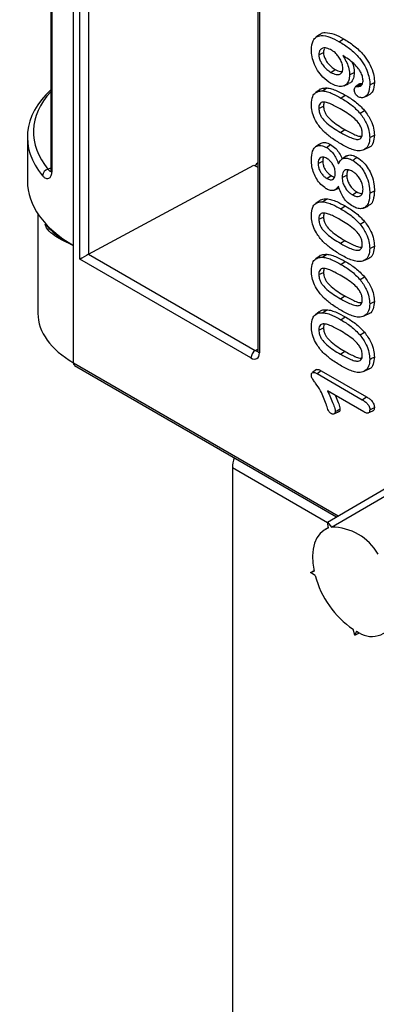
# Model space of a CAD drawing. Units: millimetres. Extents: x 154428 to 171780, y -11250 to 4700.
# Drawn here: x 158506 to 158530, y -8976 to -8911 of the extents above; entities that cross this region are included whole.
import ezdxf

# ---------------------------------------------------------------- set-up
doc = ezdxf.new("R2010")
doc.units = ezdxf.units.MM
doc.header["$LTSCALE"] = 2.5
doc.layers.add('152285', color=7, linetype='Continuous')

# ---------------------------------------------------------------- blocks, each defined once
blk = doc.blocks.new('1058493-M_003_ISO_view')
for p, q in [((-39.034, 58.484), (-39.034, 66.034)), ((-39.17, 58.766), (-39.17, 65.908)), ((-38.861, 65.892), (-38.861, 58.584)), ((-39.634, 65.045), (-39.634, 60.348)), ((-39.615, 65.007), (-39.615, 60.309)), ((-35.363, 63.739), (-35.363, 56.601)), ((-35.327, 63.688), (-35.327, 56.55)), ((-34.079, 63.118), (-34.162, 63.058)), ((-33.679, 62.968), (-33.59, 63.028)), ((-34.101, 62.7), (-34.005, 62.747)), ((-33.851, 62.335), (-33.763, 62.395)), ((-33.467, 62.284), (-33.371, 62.331)), ((-33.05, 62.081), (-32.953, 62.128)), ((-34.097, 61.967), (-34.164, 61.918)), ((-34.023, 61.953), (-33.938, 62.014)), ((-33.58, 62.059), (-33.486, 62.1)), ((-33.264, 62.096), (-33.346, 62.036)), ((-33.297, 62.046), (-33.212, 62.107)), ((-34.167, 61.916), (-34.179, 61.907)), ((-33.646, 61.806), (-33.558, 61.866)), ((-33.133, 61.841), (-33.039, 61.883)), ((-34.101, 61.593), (-34.005, 61.64)), ((-33.25, 61.493), (-33.158, 61.55)), ((-33.656, 61.097), (-33.568, 61.157)), ((-40.121, 61.001), (-40.121, 60.098)), ((-34.09, 60.858), (-34.172, 60.798)), ((-33.946, 60.788), (-33.858, 60.848)), ((-33.153, 60.75), (-33.059, 60.792)), ((-34.117, 60.458), (-34.021, 60.504)), ((-33.533, 60.613), (-33.616, 60.552)), ((-39.695, 60.338), (-39.634, 60.37)), ((-39.634, 60.348), (-39.634, 60.349)), ((-38.858, 58.585), (-35.444, 60.424)), ((-35.444, 60.424), (-35.363, 60.378)), ((-33.934, 60.146), (-33.846, 60.206)), ((-33.622, 60.17), (-33.526, 60.217)), ((-33.782, 59.905), (-33.689, 59.947)), ((-33.05, 59.847), (-32.953, 59.894)), ((-34.023, 59.667), (-33.938, 59.728)), ((-33.407, 59.81), (-33.319, 59.87)), ((-34.167, 59.629), (-34.179, 59.621)), ((-34.097, 59.681), (-34.164, 59.632)), ((-33.646, 59.52), (-33.558, 59.58)), ((-33.176, 59.537), (-33.083, 59.578)), ((-39.902, 59.417), (-39.902, 57.364)), ((-34.101, 59.307), (-34.005, 59.353)), ((-33.25, 59.207), (-33.158, 59.263)), ((-39.17, 56.348), (-39.17, 58.766)), ((-33.656, 58.811), (-33.568, 58.871)), ((-35.503, 56.447), (-39.034, 58.484)), ((-38.858, 58.585), (-35.416, 56.6)), ((-34.167, 58.486), (-34.179, 58.478)), ((-34.097, 58.538), (-34.164, 58.488)), ((-34.023, 58.524), (-33.938, 58.585)), ((-33.153, 58.464), (-33.059, 58.506)), ((-33.646, 58.377), (-33.558, 58.437)), ((-34.101, 58.164), (-34.005, 58.21)), ((-33.25, 58.064), (-33.158, 58.12)), ((-33.656, 57.668), (-33.568, 57.728)), ((-34.167, 57.343), (-34.179, 57.335)), ((-34.097, 57.395), (-34.164, 57.345)), ((-34.023, 57.38), (-33.938, 57.441)), ((-33.646, 57.234), (-33.558, 57.294)), ((-33.153, 57.321), (-33.059, 57.362)), ((-34.101, 57.02), (-34.005, 57.067)), ((-33.25, 56.92), (-33.158, 56.977)), ((-33.923, 53.063), (-27.752, 56.671)), ((-35.416, 56.6), (-35.363, 56.631)), ((-33.656, 56.525), (-33.568, 56.585)), ((-39.17, 56.348), (-33.703, 53.192)), ((-39.144, 56.291), (-33.739, 53.171)), ((-34.148, 56.206), (-34.231, 56.145)), ((-34.138, 56.124), (-33.206, 55.586)), ((-34.05, 56.184), (-33.117, 55.646)), ((-33.153, 56.178), (-33.059, 56.219)), ((-33.173, 55.335), (-33.923, 55.768)), ((-33.206, 55.586), (-33.117, 55.646)), ((-33.05, 55.379), (-32.953, 55.426)), ((-33.789, 55.292), (-33.696, 55.334)), ((-33.081, 55.313), (-32.988, 55.354)), ((-35.886, 54.183), (-35.886, 20.716)), ((-33.92, 53.049), (-35.886, 54.183)), ((-33.9, 52.942), (-33.923, 53.063)), ((-33.923, 53.063), (-33.841, 52.957)), ((-33.902, 52.95), (-33.976, 52.907)), ((-34.272, 52.023), (-34.201, 52.065)), ((-34.272, 52.023), (-34.199, 52.053)), ((-34.176, 51.959), (-34.272, 52.023)), ((-33.358, 50.728), (-33.395, 50.853)), ((-33.321, 50.81), (-33.358, 50.728)), ((-33.358, 50.728), (-33.264, 50.782))]:
    blk.add_line(p, q)
at = {"flags": 128}
for points in [[(-33.05, 60.991), (-33.021, 61.005), (-32.992, 61.019), (-32.953, 61.037)], [(-33.402, 60.522), (-33.375, 60.54), (-33.349, 60.558), (-33.313, 60.582)], [(-33.05, 58.705), (-33.021, 58.719), (-32.992, 58.733), (-32.953, 58.751)], [(-33.05, 57.562), (-33.021, 57.575), (-32.992, 57.589), (-32.953, 57.608)], [(-35.363, 56.601), (-35.363, 56.6), (-35.363, 56.599)], [(-33.841, 52.957), (-32.097, 53.968), (-27.654, 56.544)], [(-33.05, 56.418), (-33.021, 56.432), (-32.992, 56.446), (-32.953, 56.465)], [(-34.138, 56.124), (-34.107, 56.146), (-34.078, 56.165), (-34.05, 56.184)], [(-33.761, 55.343), (-33.728, 55.359), (-33.696, 55.375), (-33.665, 55.39)], [(-33.9, 52.942), (-33.994, 52.896), (-34.075, 52.828), (-34.14, 52.738), (-34.188, 52.629), (-34.219, 52.504), (-34.231, 52.364), (-34.224, 52.213), (-34.199, 52.053)]]:
    blk.add_lwpolyline(points, dxfattribs=at)
for centre, radius, start, end in [((-39.658, 60.192), 0.151, 104.0483, 175.0633), ((-39.583, 60.35), 0.0518, 182.0383, 231.415), ((-35.311, 56.439), 0.192, 122.9207, 177.393), ((-35.3, 56.607), 0.0636, 187.7877, 245.4132), ((-39.11, 56.341), 0.06, 172.779, 235.9088), ((-35.247, 54.172), 0.639, 160.2154, 178.9818), ((-33.843, 51.839), 1.119, 30.1139, 89.8915), ((-32.289, 52.462), 1.953, 194.9345, 235.5158), ((-33.009, 51.215), 0.511, 232.4482, 336.8823)]:
    blk.add_arc(centre, radius, start, end)
for centre, major_axis, ratio, start_param, end_param in [((-36.874, 60.986), (3.247, -0.022), 0.572213, 2.591055, 3.587711), ((-36.873, 61.089), (3.122, -0.022), 0.572009, 2.660219, 3.587866), ((-35.351, 60.372), (0.067, 0.106), 0.60198, 0.817849, 1.600556), ((-36.874, 60.114), (3.247, 0.025), 0.581894, 3.137148, 3.922547), ((-38.945, 58.535), (0.125, 0.072), 0.000235, 0.828896, 2.356059), ((-38.857, 58.484), (0.067, 0.106), 0.60198, 0.817849, 0.852763), ((-37.402, 57.352), (2.5, -0.018), 0.572481, 3.145669, 3.931067), ((-35.504, 56.652), (-0.125, 0.217), 0.577338, 2.356694, 3.927034), ((-35.415, 56.703), (-0.061, 0.109), 0.577155, 2.365407, 3.152129)]:
    blk.add_ellipse(centre, major_axis=major_axis, ratio=ratio, start_param=start_param, end_param=end_param)
for points, knots in [([(-34.077, 63.116), (-34.074, 63.119), (-34.049, 63.15), (-33.948, 63.162), (-33.786, 63.132), (-33.655, 63.063), (-33.59, 63.028)], [0, 0, 0, 0, 0.029825, 0.266225, 0.635992, 1, 1, 1, 1]), ([(-34.256, 62.8), (-34.25, 62.868), (-34.24, 62.982), (-34.157, 63.074), (-34.037, 63.105), (-33.872, 63.07), (-33.743, 63.002), (-33.679, 62.968)], [0, 0, 0, 0, 0.224479, 0.375401, 0.526084, 0.762711, 1, 1, 1, 1]), ([(-33.679, 62.968), (-33.608, 62.924), (-33.465, 62.835), (-33.281, 62.663), (-33.148, 62.473), (-33.075, 62.3), (-33.051, 62.169), (-33.05, 62.101), (-33.05, 62.081)], [0, 0, 0, 0, 0.244225, 0.490437, 0.646131, 0.802888, 0.940886, 1, 1, 1, 1]), ([(-33.59, 63.028), (-33.519, 62.984), (-33.376, 62.895), (-33.192, 62.722), (-33.055, 62.53), (-32.98, 62.353), (-32.955, 62.218), (-32.954, 62.149), (-32.953, 62.128)], [0, 0, 0, 0, 0.240871, 0.483623, 0.641306, 0.800079, 0.939264, 1, 1, 1, 1]), ([(-33.851, 62.103), (-33.909, 62.143), (-34.008, 62.213), (-34.132, 62.373), (-34.211, 62.535), (-34.251, 62.683), (-34.255, 62.766), (-34.256, 62.8)], [0, 0, 0, 0, 0.268696, 0.467948, 0.66741, 0.864333, 1, 1, 1, 1]), ([(-33.837, 62.791), (-33.873, 62.809), (-33.937, 62.84), (-34.016, 62.841), (-34.07, 62.811), (-34.098, 62.761), (-34.1, 62.718), (-34.101, 62.7)], [0, 0, 0, 0, 0.285442, 0.507202, 0.691069, 0.875532, 1, 1, 1, 1]), ([(-33.986, 62.821), (-33.992, 62.813), (-34.004, 62.793), (-34.005, 62.764), (-34.005, 62.747)], [0, 0, 0, 0, 0.4329763, 1, 1, 1, 1]), ([(-34.005, 62.747), (-34.004, 62.725), (-34, 62.68), (-33.966, 62.599), (-33.913, 62.518), (-33.841, 62.445), (-33.79, 62.413), (-33.763, 62.395)], [0, 0, 0, 0, 0.1595779, 0.328436, 0.5455988, 0.7609283, 1, 1, 1, 1]), ([(-33.606, 62.42), (-33.609, 62.451), (-33.615, 62.512), (-33.657, 62.608), (-33.714, 62.692), (-33.777, 62.754), (-33.82, 62.781), (-33.837, 62.791)], [0, 0, 0, 0, 0.220895, 0.434158, 0.628946, 0.850497, 1, 1, 1, 1]), ([(-34.101, 62.7), (-34.1, 62.679), (-34.096, 62.633), (-34.063, 62.549), (-34.008, 62.465), (-33.934, 62.388), (-33.88, 62.354), (-33.851, 62.335)], [0, 0, 0, 0, 0.153847, 0.325526, 0.541433, 0.75489, 1, 1, 1, 1]), ([(-33.609, 62.683), (-33.585, 62.645), (-33.537, 62.568), (-33.484, 62.437), (-33.468, 62.342), (-33.467, 62.292), (-33.467, 62.284)], [0, 0, 0, 0, 0.298033, 0.598788, 0.939038, 1, 1, 1, 1]), ([(-33.28, 62.41), (-33.312, 62.446), (-33.379, 62.523), (-33.493, 62.607), (-33.57, 62.658), (-33.609, 62.683)], [0, 0, 0, 0, 0.3134031, 0.6543118, 1, 1, 1, 1]), ([(-33.415, 62.544), (-33.412, 62.538), (-33.385, 62.487), (-33.374, 62.411), (-33.372, 62.35), (-33.371, 62.331)], [0, 0, 0, 0, 0.082541, 0.711997, 1, 1, 1, 1]), ([(-33.851, 62.335), (-33.815, 62.317), (-33.754, 62.287), (-33.677, 62.289), (-33.627, 62.322), (-33.608, 62.374), (-33.607, 62.409), (-33.606, 62.42)], [0, 0, 0, 0, 0.307253, 0.519262, 0.73221, 0.917704, 1, 1, 1, 1]), ([(-33.763, 62.395), (-33.726, 62.375), (-33.678, 62.349), (-33.638, 62.353), (-33.629, 62.354)], [0, 0, 0, 0, 0.773043, 1, 1, 1, 1]), ([(-33.371, 62.331), (-33.374, 62.291), (-33.382, 62.204), (-33.428, 62.126), (-33.476, 62.11), (-33.489, 62.106)], [0, 0, 0, 0, 0.370623, 0.822648, 1, 1, 1, 1]), ([(-33.189, 62.168), (-33.191, 62.197), (-33.197, 62.254), (-33.233, 62.34), (-33.266, 62.388), (-33.28, 62.41)], [0, 0, 0, 0, 0.364565, 0.717936, 1, 1, 1, 1]), ([(-33.467, 62.284), (-33.47, 62.244), (-33.477, 62.158), (-33.538, 62.073), (-33.629, 62.037), (-33.736, 62.047), (-33.813, 62.084), (-33.851, 62.103)], [0, 0, 0, 0, 0.186158, 0.407289, 0.60092, 0.801223, 1, 1, 1, 1]), ([(-33.297, 62.046), (-33.281, 62.046), (-33.246, 62.045), (-33.208, 62.078), (-33.19, 62.124), (-33.189, 62.157), (-33.189, 62.168)], [0, 0, 0, 0, 0.262102, 0.575838, 0.858153, 1, 1, 1, 1]), ([(-32.953, 62.128), (-32.958, 62.061), (-32.965, 61.958), (-33.02, 61.903), (-33.04, 61.884)], [0, 0, 0, 0, 0.639701, 1, 1, 1, 1]), ([(-34.256, 61.678), (-34.251, 61.736), (-34.243, 61.838), (-34.171, 61.925), (-34.094, 61.953), (-34.042, 61.953), (-34.023, 61.953)], [0, 0, 0, 0, 0.349262, 0.606769, 0.863288, 1, 1, 1, 1]), ([(-34.094, 61.964), (-34.091, 61.969), (-34.067, 62.001), (-34.009, 62.012), (-33.956, 62.014), (-33.938, 62.014)], [0, 0, 0, 0, 0.101436, 0.690829, 1, 1, 1, 1]), ([(-34.023, 61.953), (-33.99, 61.948), (-33.923, 61.939), (-33.796, 61.888), (-33.703, 61.838), (-33.646, 61.806)], [0, 0, 0, 0, 0.27709, 0.553914, 1, 1, 1, 1]), ([(-33.938, 62.014), (-33.905, 62.009), (-33.838, 62), (-33.71, 61.949), (-33.616, 61.898), (-33.558, 61.866)], [0, 0, 0, 0, 0.275334, 0.550427, 1, 1, 1, 1]), ([(-33.369, 61.973), (-33.368, 61.989), (-33.365, 62.018), (-33.343, 62.041), (-33.32, 62.048), (-33.304, 62.047), (-33.297, 62.046)], [0, 0, 0, 0, 0.345247, 0.593114, 0.840728, 1, 1, 1, 1]), ([(-33.291, 61.834), (-33.301, 61.841), (-33.321, 61.854), (-33.344, 61.888), (-33.363, 61.923), (-33.368, 61.953), (-33.369, 61.968), (-33.369, 61.973)], [0, 0, 0, 0, 0.241935, 0.460369, 0.684382, 0.908693, 1, 1, 1, 1]), ([(-33.05, 62.081), (-33.055, 62.017), (-33.063, 61.915), (-33.134, 61.832), (-33.208, 61.802), (-33.267, 61.824), (-33.291, 61.834)], [0, 0, 0, 0, 0.380013, 0.60731, 0.836217, 1, 1, 1, 1]), ([(-33.263, 62.096), (-33.263, 62.096), (-33.256, 62.105), (-33.237, 62.109), (-33.219, 62.108), (-33.212, 62.107)], [0, 0, 0, 0, 0.054596, 0.610888, 1, 1, 1, 1]), ([(-33.662, 61.583), (-33.734, 61.623), (-33.837, 61.68), (-33.969, 61.724), (-34.043, 61.723), (-34.085, 61.686), (-34.1, 61.642), (-34.101, 61.608), (-34.101, 61.593)], [0, 0, 0, 0, 0.391282, 0.564707, 0.740321, 0.835103, 0.929663, 1, 1, 1, 1]), ([(-33.646, 61.806), (-33.611, 61.785), (-33.54, 61.743), (-33.404, 61.653), (-33.311, 61.556), (-33.25, 61.493)], [0, 0, 0, 0, 0.262285, 0.524756, 1, 1, 1, 1]), ([(-33.558, 61.866), (-33.522, 61.845), (-33.451, 61.803), (-33.314, 61.712), (-33.22, 61.614), (-33.158, 61.55)], [0, 0, 0, 0, 0.259766, 0.519715, 1, 1, 1, 1]), ([(-34.017, 61.133), (-34.065, 61.189), (-34.148, 61.286), (-34.225, 61.457), (-34.253, 61.583), (-34.255, 61.653), (-34.256, 61.678)], [0, 0, 0, 0, 0.354045, 0.606401, 0.858501, 1, 1, 1, 1]), ([(-34.101, 61.593), (-34.099, 61.562), (-34.095, 61.511), (-34.062, 61.434), (-34.01, 61.359), (-33.92, 61.273), (-33.797, 61.181), (-33.703, 61.126), (-33.656, 61.097)], [0, 0, 0, 0, 0.137293, 0.2288586, 0.3200494, 0.48616, 0.7406647, 1, 1, 1, 1]), ([(-33.989, 61.717), (-33.994, 61.707), (-34.004, 61.686), (-34.005, 61.656), (-34.005, 61.64)], [0, 0, 0, 0, 0.452907, 1, 1, 1, 1]), ([(-34.005, 61.64), (-34.003, 61.61), (-34, 61.562), (-33.968, 61.489), (-33.919, 61.417), (-33.831, 61.332), (-33.709, 61.242), (-33.615, 61.186), (-33.568, 61.157)], [0, 0, 0, 0, 0.133657, 0.222434, 0.310815, 0.47311, 0.733977, 1, 1, 1, 1]), ([(-33.204, 61.077), (-33.206, 61.106), (-33.209, 61.155), (-33.243, 61.235), (-33.3, 61.318), (-33.397, 61.412), (-33.523, 61.501), (-33.616, 61.556), (-33.662, 61.583)], [0, 0, 0, 0, 0.126223, 0.214643, 0.322148, 0.506317, 0.751254, 1, 1, 1, 1]), ([(-33.158, 61.55), (-33.111, 61.483), (-33.029, 61.368), (-32.963, 61.183), (-32.957, 61.085), (-32.953, 61.037)], [0, 0, 0, 0, 0.416452, 0.715081, 1, 1, 1, 1]), ([(-33.25, 61.493), (-33.204, 61.428), (-33.124, 61.316), (-33.059, 61.134), (-33.053, 61.038), (-33.05, 60.991)], [0, 0, 0, 0, 0.415011, 0.713053, 1, 1, 1, 1]), ([(-33.632, 60.852), (-33.668, 60.873), (-33.739, 60.915), (-33.869, 61), (-33.96, 61.082), (-34.017, 61.133)], [0, 0, 0, 0, 0.2737243, 0.5475668, 1, 1, 1, 1]), ([(-33.568, 61.157), (-33.497, 61.119), (-33.393, 61.063), (-33.275, 61.016), (-33.234, 61.018), (-33.223, 61.018)], [0, 0, 0, 0, 0.606304, 0.890427, 1, 1, 1, 1]), ([(-33.656, 61.097), (-33.585, 61.058), (-33.478, 60.999), (-33.347, 60.953), (-33.275, 60.951), (-33.23, 60.976), (-33.207, 61.02), (-33.205, 61.058), (-33.204, 61.077)], [0, 0, 0, 0, 0.384674, 0.576361, 0.717207, 0.813312, 0.909922, 1, 1, 1, 1]), ([(-33.05, 60.991), (-33.054, 60.939), (-33.064, 60.836), (-33.141, 60.746), (-33.23, 60.715), (-33.29, 60.719), (-33.312, 60.72)], [0, 0, 0, 0, 0.292907, 0.586141, 0.848849, 1, 1, 1, 1]), ([(-32.953, 61.037), (-32.959, 60.986), (-32.97, 60.883), (-33.019, 60.806), (-33.058, 60.793), (-33.059, 60.793)], [0, 0, 0, 0, 0.491378, 0.981632, 1, 1, 1, 1]), ([(-34.256, 60.533), (-34.252, 60.595), (-34.246, 60.699), (-34.185, 60.799), (-34.104, 60.837), (-34.018, 60.825), (-33.966, 60.798), (-33.946, 60.788)], [0, 0, 0, 0, 0.305152, 0.507606, 0.711338, 0.892179, 1, 1, 1, 1]), ([(-34.088, 60.856), (-34.065, 60.871), (-34.017, 60.901), (-33.931, 60.886), (-33.878, 60.858), (-33.858, 60.848)], [0, 0, 0, 0, 0.386127, 0.770419, 1, 1, 1, 1]), ([(-33.946, 60.788), (-33.91, 60.763), (-33.845, 60.718), (-33.766, 60.612), (-33.724, 60.522), (-33.703, 60.467), (-33.696, 60.449)], [0, 0, 0, 0, 0.338951, 0.601994, 0.864284, 1, 1, 1, 1]), ([(-33.858, 60.848), (-33.821, 60.823), (-33.756, 60.778), (-33.676, 60.67), (-33.638, 60.596), (-33.624, 60.558), (-33.623, 60.557)], [0, 0, 0, 0, 0.3818, 0.687003, 0.99144, 1, 1, 1, 1]), ([(-33.312, 60.72), (-33.346, 60.728), (-33.415, 60.744), (-33.523, 60.791), (-33.596, 60.831), (-33.632, 60.852)], [0, 0, 0, 0, 0.32807, 0.662377, 1, 1, 1, 1]), ([(-33.954, 59.939), (-33.99, 59.965), (-34.061, 60.015), (-34.149, 60.133), (-34.211, 60.263), (-34.25, 60.401), (-34.254, 60.488), (-34.256, 60.533)], [0, 0, 0, 0, 0.205204, 0.399525, 0.583902, 0.784314, 1, 1, 1, 1]), ([(-33.936, 60.561), (-33.963, 60.574), (-34.008, 60.594), (-34.063, 60.584), (-34.098, 60.552), (-34.115, 60.507), (-34.116, 60.472), (-34.117, 60.458)], [0, 0, 0, 0, 0.279964, 0.475562, 0.671662, 0.868288, 1, 1, 1, 1]), ([(-34.003, 60.584), (-34.008, 60.572), (-34.019, 60.55), (-34.02, 60.519), (-34.021, 60.504)], [0, 0, 0, 0, 0.534387, 1, 1, 1, 1]), ([(-34.021, 60.504), (-34.019, 60.475), (-34.015, 60.426), (-33.984, 60.349), (-33.943, 60.287), (-33.895, 60.237), (-33.861, 60.215), (-33.846, 60.206)], [0, 0, 0, 0, 0.260314, 0.445969, 0.631116, 0.833565, 1, 1, 1, 1]), ([(-33.761, 60.254), (-33.763, 60.284), (-33.768, 60.337), (-33.801, 60.42), (-33.845, 60.487), (-33.893, 60.534), (-33.923, 60.553), (-33.936, 60.561)], [0, 0, 0, 0, 0.2667109, 0.4686099, 0.6715232, 0.8650307, 1, 1, 1, 1]), ([(-33.696, 60.449), (-33.674, 60.49), (-33.638, 60.556), (-33.542, 60.576), (-33.465, 60.556), (-33.418, 60.531), (-33.402, 60.522)], [0, 0, 0, 0, 0.390383, 0.633971, 0.877225, 1, 1, 1, 1]), ([(-33.531, 60.608), (-33.515, 60.617), (-33.477, 60.638), (-33.399, 60.626), (-33.34, 60.596), (-33.313, 60.582)], [0, 0, 0, 0, 0.262101, 0.663436, 1, 1, 1, 1]), ([(-33.402, 60.522), (-33.355, 60.489), (-33.272, 60.432), (-33.17, 60.298), (-33.097, 60.149), (-33.055, 59.992), (-33.051, 59.892), (-33.05, 59.847)], [0, 0, 0, 0, 0.231254, 0.40648, 0.581633, 0.811147, 1, 1, 1, 1]), ([(-33.313, 60.582), (-33.265, 60.548), (-33.181, 60.489), (-33.076, 60.352), (-33.001, 60.2), (-32.959, 60.04), (-32.955, 59.939), (-32.953, 59.894)], [0, 0, 0, 0, 0.232281, 0.408464, 0.584567, 0.813951, 1, 1, 1, 1]), ([(-39.615, 60.309), (-39.617, 60.277), (-39.622, 60.213), (-39.657, 60.155), (-39.707, 60.135), (-39.76, 60.154), (-39.794, 60.19), (-39.808, 60.205)], [0, 0, 0, 0, 0.204665, 0.411015, 0.620913, 0.836332, 1, 1, 1, 1]), ([(-39.695, 60.338), (-39.688, 60.328), (-39.672, 60.303), (-39.648, 60.287), (-39.634, 60.296), (-39.629, 60.299)], [0, 0, 0, 0, 0.332346, 0.765894, 1, 1, 1, 1]), ([(-39.635, 60.349), (-39.635, 60.343), (-39.634, 60.318), (-39.639, 60.293), (-39.648, 60.279), (-39.644, 60.282), (-39.644, 60.282)], [0, 0, 0, 0, 0.13953, 0.579023, 0.998315, 1, 1, 1, 1]), ([(-34.117, 60.458), (-34.115, 60.427), (-34.111, 60.375), (-34.078, 60.295), (-34.035, 60.23), (-33.985, 60.178), (-33.95, 60.156), (-33.934, 60.146)], [0, 0, 0, 0, 0.260994, 0.447773, 0.634082, 0.836585, 1, 1, 1, 1]), ([(-33.408, 60.294), (-33.437, 60.307), (-33.487, 60.332), (-33.552, 60.327), (-33.594, 60.294), (-33.618, 60.239), (-33.62, 60.193), (-33.622, 60.17)], [0, 0, 0, 0, 0.2513279, 0.443572, 0.6365234, 0.8170028, 1, 1, 1, 1]), ([(-33.499, 60.326), (-33.507, 60.312), (-33.523, 60.282), (-33.525, 60.24), (-33.526, 60.217)], [0, 0, 0, 0, 0.458158, 1, 1, 1, 1]), ([(-33.934, 60.146), (-33.911, 60.135), (-33.869, 60.115), (-33.817, 60.125), (-33.781, 60.156), (-33.763, 60.202), (-33.762, 60.239), (-33.761, 60.254)], [0, 0, 0, 0, 0.250669, 0.44965, 0.648299, 0.858895, 1, 1, 1, 1]), ([(-33.846, 60.206), (-33.823, 60.193), (-33.797, 60.179), (-33.777, 60.183), (-33.775, 60.183)], [0, 0, 0, 0, 0.898468, 1, 1, 1, 1]), ([(-33.622, 60.17), (-33.619, 60.133), (-33.613, 60.069), (-33.569, 59.971), (-33.516, 59.894), (-33.458, 59.843), (-33.422, 59.82), (-33.407, 59.81)], [0, 0, 0, 0, 0.271808, 0.472991, 0.67441, 0.859582, 1, 1, 1, 1]), ([(-33.526, 60.217), (-33.523, 60.181), (-33.518, 60.12), (-33.475, 60.026), (-33.424, 59.952), (-33.369, 59.902), (-33.334, 59.88), (-33.319, 59.87)], [0, 0, 0, 0, 0.269296, 0.470328, 0.671599, 0.855414, 1, 1, 1, 1]), ([(-33.189, 59.926), (-33.192, 59.963), (-33.197, 60.027), (-33.241, 60.124), (-33.294, 60.2), (-33.352, 60.258), (-33.391, 60.283), (-33.408, 60.294)], [0, 0, 0, 0, 0.268115, 0.461139, 0.654427, 0.846267, 1, 1, 1, 1]), ([(-33.697, 59.989), (-33.722, 59.954), (-33.761, 59.898), (-33.857, 59.894), (-33.918, 59.919), (-33.95, 59.937), (-33.954, 59.939)], [0, 0, 0, 0, 0.445169, 0.703431, 0.96081, 1, 1, 1, 1]), ([(-33.4, 59.574), (-33.436, 59.598), (-33.503, 59.641), (-33.59, 59.743), (-33.657, 59.861), (-33.683, 59.945), (-33.697, 59.989)], [0, 0, 0, 0, 0.27521, 0.506125, 0.737274, 1, 1, 1, 1]), ([(-33.407, 59.81), (-33.378, 59.797), (-33.326, 59.771), (-33.259, 59.778), (-33.214, 59.813), (-33.192, 59.866), (-33.19, 59.908), (-33.189, 59.926)], [0, 0, 0, 0, 0.256457, 0.461591, 0.667373, 0.861327, 1, 1, 1, 1]), ([(-32.953, 59.894), (-32.958, 59.826), (-32.966, 59.714), (-33.02, 59.61), (-33.069, 59.592), (-33.087, 59.586)], [0, 0, 0, 0, 0.490777, 0.818728, 1, 1, 1, 1]), ([(-34.094, 59.678), (-34.091, 59.682), (-34.067, 59.714), (-34.009, 59.726), (-33.956, 59.727), (-33.938, 59.728)], [0, 0, 0, 0, 0.1014361, 0.6908292, 1, 1, 1, 1]), ([(-33.938, 59.728), (-33.905, 59.723), (-33.838, 59.714), (-33.71, 59.663), (-33.616, 59.612), (-33.558, 59.58)], [0, 0, 0, 0, 0.275334, 0.550427, 1, 1, 1, 1]), ([(-33.05, 59.847), (-33.053, 59.78), (-33.06, 59.668), (-33.125, 59.559), (-33.212, 59.517), (-33.309, 59.528), (-33.372, 59.56), (-33.4, 59.574)], [0, 0, 0, 0, 0.2941906, 0.491073, 0.6893353, 0.8624761, 1, 1, 1, 1]), ([(-33.319, 59.87), (-33.29, 59.855), (-33.25, 59.834), (-33.217, 59.839), (-33.207, 59.841)], [0, 0, 0, 0, 0.716871, 1, 1, 1, 1]), ([(-34.256, 59.392), (-34.251, 59.45), (-34.243, 59.551), (-34.171, 59.638), (-34.094, 59.666), (-34.042, 59.667), (-34.023, 59.667)], [0, 0, 0, 0, 0.349262, 0.606769, 0.863288, 1, 1, 1, 1]), ([(-34.023, 59.667), (-33.99, 59.662), (-33.923, 59.652), (-33.796, 59.602), (-33.703, 59.551), (-33.646, 59.52)], [0, 0, 0, 0, 0.27709, 0.553914, 1, 1, 1, 1]), ([(-33.646, 59.52), (-33.611, 59.499), (-33.54, 59.456), (-33.404, 59.366), (-33.311, 59.269), (-33.25, 59.207)], [0, 0, 0, 0, 0.262285, 0.524756, 1, 1, 1, 1]), ([(-33.558, 59.58), (-33.522, 59.559), (-33.451, 59.516), (-33.314, 59.426), (-33.22, 59.327), (-33.158, 59.263)], [0, 0, 0, 0, 0.259766, 0.519715, 1, 1, 1, 1]), ([(-34.017, 58.846), (-34.065, 58.903), (-34.148, 59), (-34.225, 59.17), (-34.253, 59.297), (-34.255, 59.367), (-34.256, 59.392)], [0, 0, 0, 0, 0.354045, 0.606401, 0.858501, 1, 1, 1, 1]), ([(-33.662, 59.297), (-33.734, 59.337), (-33.837, 59.394), (-33.969, 59.437), (-34.043, 59.437), (-34.085, 59.399), (-34.1, 59.355), (-34.101, 59.321), (-34.101, 59.307)], [0, 0, 0, 0, 0.391282, 0.564707, 0.740321, 0.835103, 0.929663, 1, 1, 1, 1]), ([(-34.101, 59.307), (-34.099, 59.276), (-34.095, 59.225), (-34.062, 59.148), (-34.01, 59.073), (-33.92, 58.986), (-33.797, 58.895), (-33.703, 58.839), (-33.656, 58.811)], [0, 0, 0, 0, 0.137293, 0.228859, 0.320049, 0.48616, 0.740665, 1, 1, 1, 1]), ([(-33.989, 59.43), (-33.994, 59.421), (-34.004, 59.399), (-34.005, 59.37), (-34.005, 59.353)], [0, 0, 0, 0, 0.452907, 1, 1, 1, 1]), ([(-34.005, 59.353), (-34.003, 59.324), (-34, 59.276), (-33.968, 59.202), (-33.919, 59.131), (-33.831, 59.046), (-33.709, 58.955), (-33.615, 58.899), (-33.568, 58.871)], [0, 0, 0, 0, 0.133657, 0.222434, 0.310815, 0.47311, 0.733977, 1, 1, 1, 1]), ([(-33.204, 58.791), (-33.206, 58.82), (-33.209, 58.868), (-33.243, 58.948), (-33.3, 59.032), (-33.397, 59.126), (-33.523, 59.214), (-33.616, 59.269), (-33.662, 59.297)], [0, 0, 0, 0, 0.126223, 0.214643, 0.322148, 0.506317, 0.751254, 1, 1, 1, 1]), ([(-39.753, 59.203), (-39.652, 59.1), (-39.495, 58.941), (-39.263, 58.812), (-39.173, 58.768), (-39.17, 58.766)], [0, 0, 0, 0, 0.635214, 0.986651, 1, 1, 1, 1]), ([(-39.17, 58.766), (-39.174, 58.768), (-39.262, 58.804), (-39.474, 58.912), (-39.698, 59.05), (-39.744, 59.179), (-39.753, 59.203)], [0, 0, 0, 0, 0.014191, 0.326034, 0.875074, 1, 1, 1, 1]), ([(-33.25, 59.207), (-33.204, 59.142), (-33.124, 59.029), (-33.059, 58.847), (-33.053, 58.752), (-33.05, 58.705)], [0, 0, 0, 0, 0.415011, 0.713053, 1, 1, 1, 1]), ([(-33.158, 59.263), (-33.111, 59.197), (-33.029, 59.082), (-32.963, 58.896), (-32.957, 58.799), (-32.953, 58.751)], [0, 0, 0, 0, 0.416452, 0.715081, 1, 1, 1, 1]), ([(-33.632, 58.565), (-33.668, 58.586), (-33.739, 58.629), (-33.869, 58.714), (-33.96, 58.796), (-34.017, 58.846)], [0, 0, 0, 0, 0.273724, 0.547567, 1, 1, 1, 1]), ([(-33.656, 58.811), (-33.585, 58.771), (-33.478, 58.712), (-33.347, 58.667), (-33.275, 58.665), (-33.23, 58.69), (-33.207, 58.733), (-33.205, 58.772), (-33.204, 58.791)], [0, 0, 0, 0, 0.3846744, 0.5763608, 0.7172073, 0.8133123, 0.9099218, 1, 1, 1, 1]), ([(-33.568, 58.871), (-33.497, 58.833), (-33.393, 58.776), (-33.275, 58.729), (-33.234, 58.731), (-33.223, 58.732)], [0, 0, 0, 0, 0.606304, 0.890427, 1, 1, 1, 1]), ([(-33.05, 58.705), (-33.054, 58.653), (-33.064, 58.55), (-33.141, 58.46), (-33.23, 58.429), (-33.29, 58.433), (-33.312, 58.434)], [0, 0, 0, 0, 0.292907, 0.586141, 0.848849, 1, 1, 1, 1]), ([(-32.953, 58.751), (-32.959, 58.7), (-32.97, 58.597), (-33.019, 58.52), (-33.058, 58.507), (-33.059, 58.507)], [0, 0, 0, 0, 0.491378, 0.981632, 1, 1, 1, 1]), ([(-34.256, 58.249), (-34.251, 58.307), (-34.243, 58.408), (-34.171, 58.495), (-34.094, 58.523), (-34.042, 58.523), (-34.023, 58.524)], [0, 0, 0, 0, 0.349262, 0.606769, 0.863288, 1, 1, 1, 1]), ([(-34.094, 58.535), (-34.091, 58.539), (-34.067, 58.571), (-34.009, 58.583), (-33.956, 58.584), (-33.938, 58.585)], [0, 0, 0, 0, 0.101436, 0.690829, 1, 1, 1, 1]), ([(-34.023, 58.524), (-33.99, 58.519), (-33.923, 58.509), (-33.796, 58.459), (-33.703, 58.408), (-33.646, 58.377)], [0, 0, 0, 0, 0.27709, 0.553914, 1, 1, 1, 1]), ([(-33.938, 58.585), (-33.905, 58.58), (-33.838, 58.57), (-33.71, 58.52), (-33.616, 58.468), (-33.558, 58.437)], [0, 0, 0, 0, 0.275334, 0.550427, 1, 1, 1, 1]), ([(-33.312, 58.434), (-33.346, 58.442), (-33.415, 58.457), (-33.523, 58.505), (-33.596, 58.545), (-33.632, 58.565)], [0, 0, 0, 0, 0.32807, 0.662377, 1, 1, 1, 1]), ([(-33.662, 58.154), (-33.734, 58.194), (-33.837, 58.251), (-33.969, 58.294), (-34.043, 58.294), (-34.085, 58.256), (-34.1, 58.212), (-34.101, 58.178), (-34.101, 58.164)], [0, 0, 0, 0, 0.391282, 0.564707, 0.740321, 0.835103, 0.929663, 1, 1, 1, 1]), ([(-33.989, 58.287), (-33.994, 58.277), (-34.004, 58.256), (-34.005, 58.226), (-34.005, 58.21)], [0, 0, 0, 0, 0.4529069, 1, 1, 1, 1]), ([(-33.646, 58.377), (-33.611, 58.356), (-33.54, 58.313), (-33.404, 58.223), (-33.311, 58.126), (-33.25, 58.064)], [0, 0, 0, 0, 0.262285, 0.524756, 1, 1, 1, 1]), ([(-33.558, 58.437), (-33.522, 58.416), (-33.451, 58.373), (-33.314, 58.282), (-33.22, 58.184), (-33.158, 58.12)], [0, 0, 0, 0, 0.259766, 0.519715, 1, 1, 1, 1]), ([(-34.017, 57.703), (-34.065, 57.76), (-34.148, 57.857), (-34.225, 58.027), (-34.253, 58.154), (-34.255, 58.224), (-34.256, 58.249)], [0, 0, 0, 0, 0.354045, 0.606401, 0.858501, 1, 1, 1, 1]), ([(-34.101, 58.164), (-34.099, 58.133), (-34.095, 58.082), (-34.062, 58.005), (-34.01, 57.93), (-33.92, 57.843), (-33.797, 57.752), (-33.703, 57.696), (-33.656, 57.668)], [0, 0, 0, 0, 0.137293, 0.228859, 0.320049, 0.48616, 0.740665, 1, 1, 1, 1]), ([(-34.005, 58.21), (-34.003, 58.181), (-34, 58.132), (-33.968, 58.059), (-33.919, 57.988), (-33.831, 57.903), (-33.709, 57.812), (-33.615, 57.756), (-33.568, 57.728)], [0, 0, 0, 0, 0.133657, 0.222434, 0.310815, 0.47311, 0.733977, 1, 1, 1, 1]), ([(-33.204, 57.648), (-33.206, 57.676), (-33.209, 57.725), (-33.243, 57.805), (-33.3, 57.889), (-33.397, 57.982), (-33.523, 58.071), (-33.616, 58.126), (-33.662, 58.154)], [0, 0, 0, 0, 0.1262228, 0.2146432, 0.3221482, 0.5063169, 0.7512538, 1, 1, 1, 1]), ([(-33.158, 58.12), (-33.111, 58.053), (-33.029, 57.939), (-32.963, 57.753), (-32.957, 57.656), (-32.953, 57.608)], [0, 0, 0, 0, 0.416452, 0.715081, 1, 1, 1, 1]), ([(-33.25, 58.064), (-33.204, 57.998), (-33.124, 57.886), (-33.059, 57.704), (-33.053, 57.609), (-33.05, 57.562)], [0, 0, 0, 0, 0.415011, 0.713053, 1, 1, 1, 1]), ([(-33.632, 57.422), (-33.668, 57.443), (-33.739, 57.486), (-33.869, 57.571), (-33.96, 57.652), (-34.017, 57.703)], [0, 0, 0, 0, 0.273724, 0.547567, 1, 1, 1, 1]), ([(-33.656, 57.668), (-33.585, 57.628), (-33.478, 57.569), (-33.347, 57.524), (-33.275, 57.522), (-33.23, 57.547), (-33.207, 57.59), (-33.205, 57.629), (-33.204, 57.648)], [0, 0, 0, 0, 0.384674, 0.576361, 0.717207, 0.813312, 0.909922, 1, 1, 1, 1]), ([(-33.568, 57.728), (-33.497, 57.689), (-33.393, 57.633), (-33.275, 57.586), (-33.234, 57.588), (-33.223, 57.589)], [0, 0, 0, 0, 0.606304, 0.890427, 1, 1, 1, 1]), ([(-33.05, 57.562), (-33.054, 57.51), (-33.064, 57.407), (-33.141, 57.317), (-33.23, 57.286), (-33.29, 57.29), (-33.312, 57.291)], [0, 0, 0, 0, 0.292907, 0.586141, 0.848849, 1, 1, 1, 1]), ([(-32.953, 57.608), (-32.959, 57.557), (-32.97, 57.454), (-33.019, 57.377), (-33.058, 57.364), (-33.059, 57.363)], [0, 0, 0, 0, 0.491378, 0.981632, 1, 1, 1, 1]), ([(-34.256, 57.106), (-34.251, 57.164), (-34.243, 57.265), (-34.171, 57.352), (-34.094, 57.38), (-34.042, 57.38), (-34.023, 57.38)], [0, 0, 0, 0, 0.349262, 0.606769, 0.863288, 1, 1, 1, 1]), ([(-34.094, 57.391), (-34.091, 57.396), (-34.067, 57.428), (-34.009, 57.44), (-33.956, 57.441), (-33.938, 57.441)], [0, 0, 0, 0, 0.101436, 0.690829, 1, 1, 1, 1]), ([(-34.023, 57.38), (-33.99, 57.376), (-33.923, 57.366), (-33.796, 57.316), (-33.703, 57.265), (-33.646, 57.234)], [0, 0, 0, 0, 0.27709, 0.553914, 1, 1, 1, 1]), ([(-33.938, 57.441), (-33.905, 57.437), (-33.838, 57.427), (-33.71, 57.377), (-33.616, 57.325), (-33.558, 57.294)], [0, 0, 0, 0, 0.275334, 0.550427, 1, 1, 1, 1]), ([(-33.312, 57.291), (-33.346, 57.299), (-33.415, 57.314), (-33.523, 57.362), (-33.596, 57.402), (-33.632, 57.422)], [0, 0, 0, 0, 0.32807, 0.662377, 1, 1, 1, 1]), ([(-33.558, 57.294), (-33.522, 57.272), (-33.451, 57.23), (-33.314, 57.139), (-33.22, 57.041), (-33.158, 56.977)], [0, 0, 0, 0, 0.259766, 0.519715, 1, 1, 1, 1]), ([(-34.017, 56.56), (-34.065, 56.617), (-34.148, 56.714), (-34.225, 56.884), (-34.253, 57.01), (-34.255, 57.08), (-34.256, 57.106)], [0, 0, 0, 0, 0.354045, 0.606401, 0.858501, 1, 1, 1, 1]), ([(-33.662, 57.011), (-33.734, 57.05), (-33.837, 57.108), (-33.969, 57.151), (-34.043, 57.151), (-34.085, 57.113), (-34.1, 57.069), (-34.101, 57.035), (-34.101, 57.02)], [0, 0, 0, 0, 0.391282, 0.564707, 0.740321, 0.835103, 0.929663, 1, 1, 1, 1]), ([(-33.989, 57.144), (-33.994, 57.134), (-34.004, 57.113), (-34.005, 57.083), (-34.005, 57.067)], [0, 0, 0, 0, 0.452907, 1, 1, 1, 1]), ([(-34.005, 57.067), (-34.003, 57.038), (-34, 56.989), (-33.968, 56.916), (-33.919, 56.845), (-33.831, 56.76), (-33.709, 56.669), (-33.615, 56.613), (-33.568, 56.585)], [0, 0, 0, 0, 0.1336568, 0.222434, 0.3108155, 0.4731101, 0.7339766, 1, 1, 1, 1]), ([(-33.646, 57.234), (-33.611, 57.212), (-33.54, 57.17), (-33.404, 57.08), (-33.311, 56.983), (-33.25, 56.92)], [0, 0, 0, 0, 0.2622847, 0.5247563, 1, 1, 1, 1]), ([(-34.101, 57.02), (-34.099, 56.99), (-34.095, 56.939), (-34.062, 56.862), (-34.01, 56.787), (-33.92, 56.7), (-33.797, 56.609), (-33.703, 56.553), (-33.656, 56.525)], [0, 0, 0, 0, 0.137293, 0.228859, 0.320049, 0.48616, 0.740665, 1, 1, 1, 1]), ([(-33.204, 56.505), (-33.206, 56.533), (-33.209, 56.582), (-33.243, 56.662), (-33.3, 56.746), (-33.397, 56.839), (-33.523, 56.928), (-33.616, 56.983), (-33.662, 57.011)], [0, 0, 0, 0, 0.1262228, 0.2146432, 0.3221482, 0.5063169, 0.7512538, 1, 1, 1, 1]), ([(-33.25, 56.92), (-33.204, 56.855), (-33.124, 56.743), (-33.059, 56.561), (-33.053, 56.465), (-33.05, 56.418)], [0, 0, 0, 0, 0.415011, 0.713053, 1, 1, 1, 1]), ([(-33.158, 56.977), (-33.111, 56.91), (-33.029, 56.796), (-32.963, 56.61), (-32.957, 56.512), (-32.953, 56.465)], [0, 0, 0, 0, 0.416452, 0.715081, 1, 1, 1, 1]), ([(-35.363, 56.601), (-35.364, 56.594), (-35.365, 56.582), (-35.365, 56.583), (-35.365, 56.583)], [0, 0, 0, 0, 0.614202, 1, 1, 1, 1]), ([(-33.632, 56.279), (-33.668, 56.3), (-33.739, 56.342), (-33.869, 56.428), (-33.96, 56.509), (-34.017, 56.56)], [0, 0, 0, 0, 0.273724, 0.547567, 1, 1, 1, 1]), ([(-33.656, 56.525), (-33.585, 56.485), (-33.478, 56.426), (-33.347, 56.381), (-33.275, 56.379), (-33.23, 56.403), (-33.207, 56.447), (-33.205, 56.486), (-33.204, 56.505)], [0, 0, 0, 0, 0.384674, 0.576361, 0.717207, 0.813312, 0.909922, 1, 1, 1, 1]), ([(-33.568, 56.585), (-33.497, 56.546), (-33.393, 56.49), (-33.275, 56.443), (-33.234, 56.445), (-33.223, 56.446)], [0, 0, 0, 0, 0.606304, 0.890427, 1, 1, 1, 1]), ([(-32.953, 56.465), (-32.959, 56.413), (-32.97, 56.311), (-33.019, 56.234), (-33.058, 56.221), (-33.059, 56.22)], [0, 0, 0, 0, 0.4913782, 0.9816322, 1, 1, 1, 1]), ([(-33.312, 56.148), (-33.346, 56.156), (-33.415, 56.171), (-33.523, 56.219), (-33.596, 56.259), (-33.632, 56.279)], [0, 0, 0, 0, 0.3280697, 0.6623765, 1, 1, 1, 1]), ([(-33.05, 56.418), (-33.054, 56.367), (-33.064, 56.264), (-33.141, 56.174), (-33.23, 56.143), (-33.29, 56.146), (-33.312, 56.148)], [0, 0, 0, 0, 0.292907, 0.586141, 0.848849, 1, 1, 1, 1]), ([(-34.256, 56.094), (-34.255, 56.106), (-34.253, 56.127), (-34.237, 56.144), (-34.214, 56.152), (-34.18, 56.146), (-34.152, 56.132), (-34.138, 56.124)], [0, 0, 0, 0, 0.1966942, 0.3487528, 0.499753, 0.7371682, 1, 1, 1, 1]), ([(-33.95, 55.492), (-33.984, 55.585), (-34.041, 55.737), (-34.146, 55.897), (-34.207, 55.979), (-34.233, 56.018), (-34.25, 56.043), (-34.255, 56.068), (-34.256, 56.084), (-34.256, 56.094)], [0, 0, 0, 0, 0.437946, 0.711538, 0.820786, 0.884734, 0.916946, 0.949756, 1, 1, 1, 1]), ([(-34.147, 56.205), (-34.143, 56.207), (-34.13, 56.213), (-34.096, 56.208), (-34.066, 56.193), (-34.05, 56.184)], [0, 0, 0, 0, 0.144127, 0.527933, 1, 1, 1, 1]), ([(-33.923, 55.768), (-33.902, 55.723), (-33.859, 55.631), (-33.805, 55.5), (-33.766, 55.4), (-33.762, 55.353), (-33.761, 55.343)], [0, 0, 0, 0, 0.320402, 0.654106, 0.925821, 1, 1, 1, 1]), ([(-33.762, 55.675), (-33.761, 55.672), (-33.739, 55.624), (-33.704, 55.538), (-33.669, 55.443), (-33.666, 55.398), (-33.665, 55.39)], [0, 0, 0, 0, 0.033163, 0.507626, 0.906417, 1, 1, 1, 1]), ([(-33.117, 55.646), (-33.097, 55.634), (-33.057, 55.609), (-33.008, 55.564), (-32.975, 55.516), (-32.958, 55.474), (-32.954, 55.444), (-32.953, 55.428), (-32.953, 55.426)], [0, 0, 0, 0, 0.267977, 0.538944, 0.678033, 0.818355, 0.972463, 1, 1, 1, 1]), ([(-33.844, 55.299), (-33.853, 55.305), (-33.868, 55.315), (-33.888, 55.336), (-33.915, 55.386), (-33.932, 55.439), (-33.946, 55.483), (-33.95, 55.492)], [0, 0, 0, 0, 0.155557, 0.2684861, 0.3817587, 0.8716911, 1, 1, 1, 1]), ([(-33.206, 55.586), (-33.187, 55.574), (-33.148, 55.551), (-33.101, 55.508), (-33.07, 55.464), (-33.054, 55.425), (-33.05, 55.397), (-33.05, 55.382), (-33.05, 55.379)], [0, 0, 0, 0, 0.27167, 0.546248, 0.681185, 0.81743, 0.964009, 1, 1, 1, 1]), ([(-32.953, 55.426), (-32.955, 55.41), (-32.957, 55.382), (-32.973, 55.36), (-32.985, 55.357), (-32.989, 55.356)], [0, 0, 0, 0, 0.485177, 0.842231, 1, 1, 1, 1]), ([(-33.761, 55.343), (-33.762, 55.332), (-33.765, 55.311), (-33.783, 55.294), (-33.804, 55.286), (-33.827, 55.29), (-33.84, 55.297), (-33.844, 55.299)], [0, 0, 0, 0, 0.24422, 0.456644, 0.688485, 0.892183, 1, 1, 1, 1]), ([(-33.665, 55.39), (-33.666, 55.379), (-33.668, 55.356), (-33.682, 55.339), (-33.693, 55.336), (-33.696, 55.335)], [0, 0, 0, 0, 0.4212475, 0.8419644, 1, 1, 1, 1]), ([(-33.05, 55.379), (-33.051, 55.363), (-33.053, 55.336), (-33.073, 55.314), (-33.1, 55.307), (-33.134, 55.314), (-33.16, 55.328), (-33.173, 55.335)], [0, 0, 0, 0, 0.241438, 0.404755, 0.567924, 0.783929, 1, 1, 1, 1])]:
    blk.add_open_spline(points, degree=3, knots=knots)

msp = doc.modelspace()

# ---------------------------------------------------------------- block references
at = {"layer": '152285', "xscale": 3.193486713645916, "yscale": 3.193486713645916, "zscale": 3.193486713645916}
msp.add_blockref('1058493-M_003_ISO_view', (158634.929, -9113.77), dxfattribs=at)

doc.saveas('drawing.dxf')
